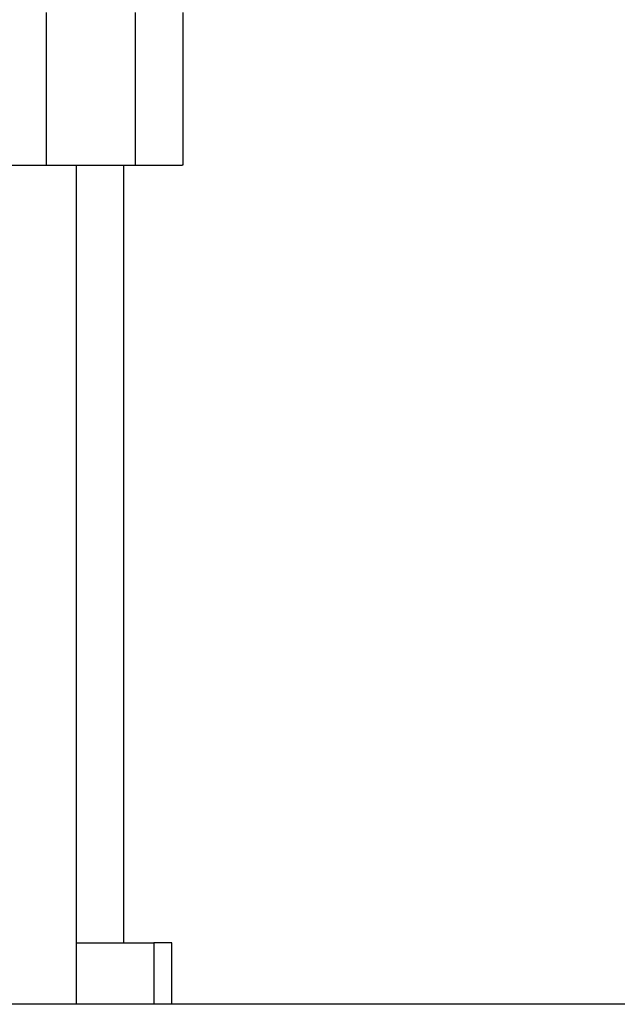
# Model space of a CAD drawing. Units: inches. Extents: x 0.37 to 10.29, y 0.37 to 8.02.
# Drawn here: x 6.8 to 6.93, y 3.29 to 3.51 of the extents above; entities that cross this region are included whole.
import ezdxf

# ---------------------------------------------------------------- set-up
doc = ezdxf.new("R2010")
doc.units = ezdxf.units.IN
doc.header["$MEASUREMENT"] = 0

msp = doc.modelspace()

# ---------------------------------------------------------------- linework, layer by layer
at = {"color": 7, "linetype": 'Continuous', "lineweight": 25}
for p, q in [((6.80739, 3.47536), (6.80739, 3.50858)), ((6.82672, 3.50858), (6.82672, 3.47536)), ((6.83712, 3.47536), (6.83712, 3.50858)), ((6.81392, 3.29302), (6.81392, 3.47536)), ((6.8242, 3.30637), (6.8242, 3.47537)), ((6.81392, 3.30637), (6.83076, 3.30637)), ((6.83076, 3.30637), (6.83076, 3.29302)), ((6.83466, 3.30637), (6.83076, 3.30637)), ((6.83466, 3.29302), (6.83466, 3.30637)), ((6.98882, 3.29302), (6.42866, 3.29302))]:
    msp.add_line(p, q, dxfattribs=at)
for points, knots in [([(6.71654, 3.47536), (6.71668, 3.47536), (6.72695, 3.47536), (6.7473, 3.47536), (6.77751, 3.47536), (6.79743, 3.47536), (6.80739, 3.47536)], [0, 0, 0, 0, 0.004668, 0.336445, 0.668223, 1, 1, 1, 1]), ([(6.82672, 3.47536), (6.82854, 3.47536), (6.83218, 3.47536), (6.83541, 3.47536), (6.83707, 3.47536), (6.83695, 3.47536), (6.83691, 3.47536)], [0, 0, 0, 0, 0.2857143, 0.5714286, 0.8571429, 1, 1, 1, 1])]:
    msp.add_open_spline(points, degree=3, knots=knots, dxfattribs=at)
msp.add_open_spline([(6.80739, 3.47536), (6.80856, 3.47536), (6.81091, 3.47536), (6.81423, 3.47536), (6.8173, 3.47536), (6.82005, 3.47536), (6.82242, 3.47536), (6.82436, 3.47536), (6.82586, 3.47536), (6.82643, 3.47536), (6.82672, 3.47536)], degree=3, dxfattribs=at)

doc.saveas('drawing.dxf')
